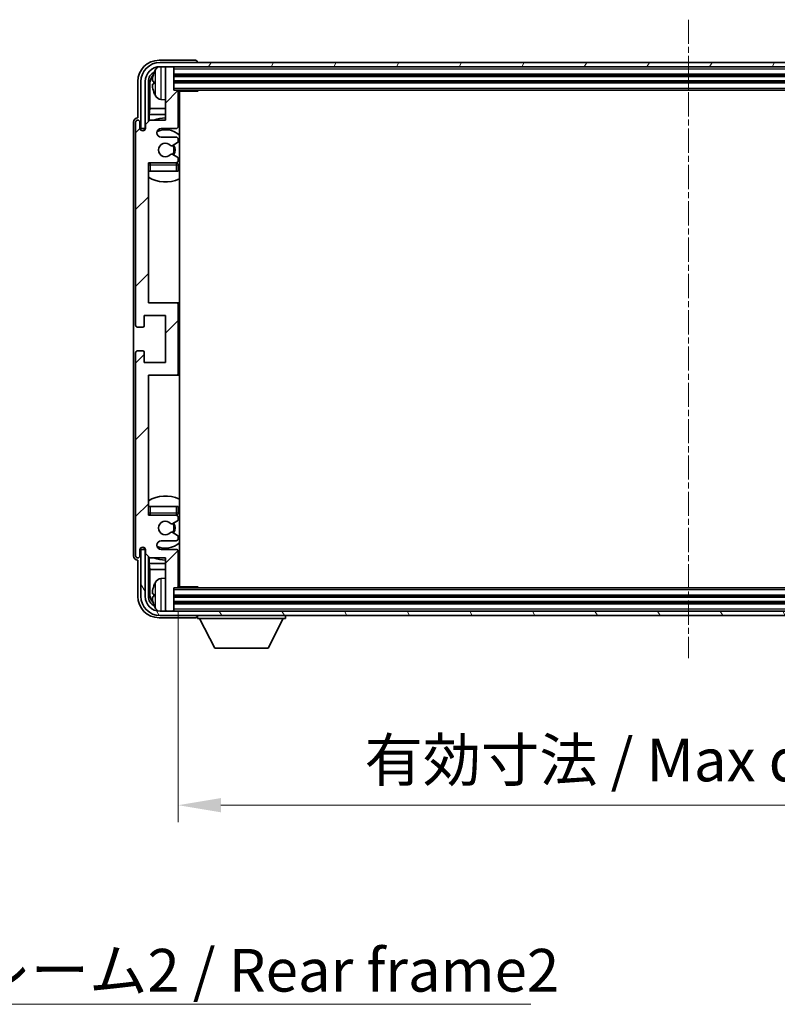
# Model space of a CAD drawing. Units: millimetres. Extents: x 4 to 8481, y 7 to 1131.
# Drawn here: x 2787 to 2965, y 706 to 936 of the extents above; entities that cross this region are included whole.
import ezdxf

# ---------------------------------------------------------------- set-up
doc = ezdxf.new("R2010")
doc.units = ezdxf.units.MM
doc.linetypes.add('CHAIN', pattern=[0.3543, 0.2362, -0.0295, 0.0591, -0.0295])
doc.layers.add('Centerline (ISO)', color=7, linetype='Continuous', lineweight=18, true_color=0x80ffff)
doc.layers.add('Hatch (ISO)', color=1, linetype='Continuous', lineweight=18, true_color=0xff0000)
for name, color, linetype, lineweight in [('Dimension (ISO)', 7, 'Continuous', 18), ('Dimension (ISO) @ 1', 7, 'Continuous', 18), ('Symbol (ISO)', 7, 'Continuous', 18), ('Symbol (ISO) @ 1', 7, 'Continuous', 18), ('Visible (ISO)', 7, 'Continuous', 35), ('Visible Narrow (ISO)', 7, 'Continuous', 25)]:
    doc.layers.add(name, color=color, linetype=linetype, lineweight=lineweight)
doc.styles.add('Note Text (TK)', font='MS PGothic.ttf')
doc.dimstyles.new('Default - Method 1b (TK)', dxfattribs={"dimscale": 4, "dimtxt": 2.5, "dimasz": 2.5, "dimexe": 1, "dimexo": 1.5, "dimgap": 1, "dimtad": 1, "dimtoh": 1, "dimrnd": 1e-08, "dimdsep": 46, "dimtxsty": 'Note Text (TK)', "dimcen": 0.09, "dimdle": 5, "dimclrd": 100, "dimclre": 100, "dimclrt": 7, "dimadec": 1, "dimazin": 1, "dimtfac": 1, "dimtmove": 0, "dimatfit": 3, "dimfxl": 0, "dimtolj": 1, "dimlwd": -1, "dimlwe": -1, "dimarcsym": 0})
doc.dimstyles.new('Default - Method 1b (TK)$7', dxfattribs={"dimscale": 4, "dimtxt": 2.5, "dimasz": 2.5, "dimexe": 1, "dimexo": 1.5, "dimgap": 1, "dimtad": 1, "dimtoh": 1, "dimrnd": 1e-08, "dimdsep": 46, "dimtxsty": 'Note Text (TK)', "dimcen": 0.09, "dimdle": 5, "dimclrd": 256, "dimclre": 100, "dimclrt": 7, "dimadec": 1, "dimazin": 1, "dimtfac": 1, "dimtmove": 0, "dimatfit": 3, "dimfxl": 0, "dimtolj": 1, "dimlwd": -1, "dimlwe": -1, "dimarcsym": 0})

# ---------------------------------------------------------------- blocks, each defined once
blk = doc.blocks.new('*D98')
at = {"layer": 'Defpoints', "color": 0, "transparency": 16777216}
for p in [(2824.55, 803.71), (3063.55, 803.71), (3063.55, 752.51)]:
    blk.add_point(p, dxfattribs=at)
at = {"layer": 'Dimension (ISO)', "color": 100, "transparency": 16777216}
for p, q in [((2824.55, 797.71), (2824.55, 748.51)), ((3063.55, 797.71), (3063.55, 748.51)), ((2834.55, 752.51), (3053.55, 752.51))]:
    blk.add_line(p, q, dxfattribs=at)
for points in [[(2834.55, 754.18), (2834.55, 750.84), (2824.55, 752.51)], [(3053.55, 754.18), (3053.55, 750.84), (3063.55, 752.51)]]:
    blk.add_solid(points, dxfattribs=at)
at = {"layer": 'Dimension (ISO)', "color": 7, "transparency": 16777216, "insert": (2868.17, 763.1), "char_height": 10, "attachment_point": 4, "style": 'Note Text (TK)'}
blk.add_mtext('\\A1;\\fＭＳ Ｐゴシック|b0|i0;\\H10.0000;有効寸法 / Max dim. 239', dxfattribs=at)

msp = doc.modelspace()

# ---------------------------------------------------------------- hatches: boundary and pattern name
at = {"layer": 'Hatch (ISO)'}
h = msp.add_hatch(dxfattribs=at)
h.set_pattern_fill('ANSI31', color=256, scale=101.6, style=0)
h.set_pattern_definition([(45, (1520.253, -25.183), (-8.98026, 8.98026), [])])
edge = h.paths.add_edge_path()
edge.add_line((2824.5476, 803.7086), (2824.5476, 811.9086))
edge.add_ellipse((2824.0476, 811.9086), major_axis=(0.5, 0), ratio=1, start_angle=0, end_angle=90)
edge.add_line((2824.0476, 812.4086), (2820.5476, 812.4086))
edge.add_ellipse((2820.5476, 813.4086), major_axis=(0, -1), ratio=1, start_angle=180, end_angle=360, ccw=False)
edge.add_line((2820.5476, 814.4086), (2824.0476, 814.4086))
edge.add_ellipse((2824.0476, 814.9086), major_axis=(0, -0.5), ratio=1, start_angle=0, end_angle=90)
edge.add_line((2824.5476, 814.9086), (2824.5476, 815.4187))
edge.add_ellipse((2824.2476, 815.4187), major_axis=(0.3, 0), ratio=1, start_angle=0, end_angle=60)
edge.add_line((2824.3976, 815.6785), (2823.1244, 816.4136))
edge.add_ellipse((2822.9744, 816.1538), major_axis=(0.15, 0.2598), ratio=1, start_angle=0, end_angle=78.671012)
edge.add_ellipse((2821.5476, 817.4086), major_axis=(1.2015, -1.0566), ratio=1, start_angle=82.662386, end_angle=360, ccw=False)
edge.add_ellipse((2822.9743, 818.6634), major_axis=(-0.2253, -0.1981), ratio=1, start_angle=0, end_angle=77.981127)
edge.add_line((2823.1212, 818.4018), (2824.3945, 819.1168))
edge.add_ellipse((2824.2476, 819.3784), major_axis=(0.1469, -0.2616), ratio=1, start_angle=0, end_angle=60.685474)
edge.add_line((2824.5476, 819.3784), (2824.5476, 819.9086))
edge.add_ellipse((2824.0476, 819.9086), major_axis=(0.5, 0), ratio=1, start_angle=0, end_angle=90)
edge.add_line((2824.0476, 820.4086), (2817.5476, 820.4086))
edge.add_line((2817.5476, 820.4086), (2817.5476, 853.1586))
edge.add_line((2817.5476, 853.1586), (2824.0476, 853.1586))
edge.add_ellipse((2824.0476, 853.6586), major_axis=(0, -0.5), ratio=1, start_angle=0, end_angle=90)
edge.add_line((2824.5476, 853.6586), (2824.5476, 869.6586))
edge.add_ellipse((2824.0476, 869.6586), major_axis=(0.5, 0), ratio=1, start_angle=0, end_angle=90)
edge.add_line((2824.0476, 870.1586), (2817.5476, 870.1586))
edge.add_line((2817.5476, 870.1586), (2817.5476, 902.9086))
edge.add_line((2817.5476, 902.9086), (2824.0476, 902.9086))
edge.add_ellipse((2824.0476, 903.4086), major_axis=(0, -0.5), ratio=1, start_angle=0, end_angle=90)
edge.add_line((2824.5476, 903.4086), (2824.5476, 903.9387))
edge.add_ellipse((2824.2476, 903.9387), major_axis=(0.3, 0), ratio=1, start_angle=0, end_angle=60.685474)
edge.add_line((2824.3945, 904.2003), (2823.1212, 904.9153))
edge.add_ellipse((2822.9743, 904.6537), major_axis=(0.1469, 0.2616), ratio=1, start_angle=0, end_angle=77.981127)
edge.add_ellipse((2821.5476, 905.9086), major_axis=(1.2014, -1.0567), ratio=1, start_angle=82.662386, end_angle=360, ccw=False)
edge.add_ellipse((2822.9744, 907.1633), major_axis=(-0.2253, -0.1981), ratio=1, start_angle=0, end_angle=78.671012)
edge.add_line((2823.1244, 906.9035), (2824.3976, 907.6386))
edge.add_ellipse((2824.2476, 907.8984), major_axis=(0.15, -0.2598), ratio=1, start_angle=0, end_angle=60)
edge.add_line((2824.5476, 907.8984), (2824.5476, 908.4086))
edge.add_ellipse((2824.0476, 908.4086), major_axis=(0.5, 0), ratio=1, start_angle=0, end_angle=90)
edge.add_line((2824.0476, 908.9086), (2820.5476, 908.9086))
edge.add_ellipse((2820.5476, 909.9086), major_axis=(0, -1), ratio=1, start_angle=180, end_angle=360, ccw=False)
edge.add_line((2820.5476, 910.9086), (2824.0476, 910.9086))
edge.add_ellipse((2824.0476, 911.4086), major_axis=(0, -0.5), ratio=1, start_angle=0, end_angle=90)
edge.add_line((2824.5476, 911.4086), (2824.5476, 919.6086))
edge.add_ellipse((2824.2476, 919.6086), major_axis=(0.3, 0), ratio=1, start_angle=0, end_angle=90)
edge.add_line((2824.2476, 919.9086), (2823.5476, 919.9086))
edge.add_line((2823.5476, 919.9086), (2823.5476, 925.1086))
edge.add_ellipse((2823.2476, 925.1086), major_axis=(0.3, 0), ratio=1, start_angle=0, end_angle=90)
edge.add_line((2823.2476, 925.4086), (2821.8476, 925.4086))
edge.add_ellipse((2821.8476, 925.1086), major_axis=(0, 0.3), ratio=1, start_angle=0, end_angle=90)
edge.add_line((2821.5476, 925.1086), (2821.5476, 912.9086))
edge.add_line((2821.5476, 912.9086), (2817.8976, 912.9086))
edge.add_line((2817.8976, 912.9086), (2816.8976, 911.9086))
edge.add_line((2816.8976, 911.9086), (2816.8976, 911.0086))
edge.add_ellipse((2816.2226, 911.0882), major_axis=(0.675, -0.0797), ratio=1, start_angle=193.465843, end_angle=360, ccw=False)
edge.add_line((2815.5476, 911.0086), (2815.5476, 912.4086))
edge.add_ellipse((2815.0476, 912.4086), major_axis=(0.5, 0), ratio=1, start_angle=0, end_angle=180)
edge.add_line((2814.5476, 912.4086), (2814.5476, 864.9086))
edge.add_ellipse((2815.0476, 864.9086), major_axis=(-0.5, 0), ratio=1, start_angle=0, end_angle=90)
edge.add_line((2815.0476, 864.4086), (2816.2476, 864.4086))
edge.add_ellipse((2816.2476, 864.7086), major_axis=(0, -0.3), ratio=1, start_angle=0, end_angle=90)
edge.add_line((2816.5476, 864.7086), (2816.5476, 867.1586))
edge.add_line((2816.5476, 867.1586), (2821.5476, 867.1586))
edge.add_line((2821.5476, 867.1586), (2821.5476, 856.1586))
edge.add_line((2821.5476, 856.1586), (2816.5476, 856.1586))
edge.add_line((2816.5476, 856.1586), (2816.5476, 858.6086))
edge.add_ellipse((2816.2476, 858.6086), major_axis=(0.3, 0), ratio=1, start_angle=0, end_angle=90)
edge.add_line((2816.2476, 858.9086), (2815.0476, 858.9086))
edge.add_ellipse((2815.0476, 858.4086), major_axis=(0, 0.5), ratio=1, start_angle=0, end_angle=90)
edge.add_line((2814.5476, 858.4086), (2814.5476, 810.9086))
edge.add_ellipse((2815.0476, 810.9086), major_axis=(-0.5, 0), ratio=1, start_angle=0, end_angle=180)
edge.add_line((2815.5476, 810.9086), (2815.5476, 812.3086))
edge.add_ellipse((2816.2226, 812.2289), major_axis=(-0.675, 0.0797), ratio=1, start_angle=193.465843, end_angle=360, ccw=False)
edge.add_line((2816.8976, 812.3086), (2816.8976, 811.4086))
edge.add_line((2816.8976, 811.4086), (2817.8976, 810.4086))
edge.add_line((2817.8976, 810.4086), (2821.5476, 810.4086))
edge.add_line((2821.5476, 810.4086), (2821.5476, 798.2086))
edge.add_ellipse((2821.8476, 798.2086), major_axis=(-0.3, 0), ratio=1, start_angle=0, end_angle=90)
edge.add_line((2821.8476, 797.9086), (2823.2476, 797.9086))
edge.add_ellipse((2823.2476, 798.2086), major_axis=(0, -0.3), ratio=1, start_angle=0, end_angle=90)
edge.add_line((2823.5476, 798.2086), (2823.5476, 803.4086))
edge.add_line((2823.5476, 803.4086), (2824.2476, 803.4086))
edge.add_ellipse((2824.2476, 803.7086), major_axis=(0, -0.3), ratio=1, start_angle=0, end_angle=90)
h = msp.add_hatch(dxfattribs=at)
h.set_pattern_fill('ANSI31', color=256, scale=101.6, angle=14.999978, style=0)
h.set_pattern_definition([(60, (1520.253, -25.183), (-10.99852, 6.35), [])])
edge = h.paths.add_edge_path()
edge.add_ellipse((3067.7976, 921.9086), major_axis=(0, 3.5), ratio=1, start_angle=270, end_angle=360)
edge.add_line((3067.7976, 925.4086), (3066.2476, 925.4086))
edge.add_line((3066.2476, 925.4086), (3064.8476, 925.4086))
edge.add_line((3064.8476, 925.4086), (2823.2476, 925.4086))
edge.add_line((2823.2476, 925.4086), (2821.8476, 925.4086))
edge.add_line((2821.8476, 925.4086), (2820.2976, 925.4086))
edge.add_ellipse((2820.2976, 921.9086), major_axis=(-3.5, 0), ratio=1, start_angle=270, end_angle=360)
edge.add_line((2816.7976, 921.9086), (2816.7976, 910.9086))
edge.add_line((2816.7976, 910.9086), (2815.7976, 910.9086))
edge.add_line((2815.7976, 910.9086), (2815.7976, 921.9086))
edge.add_ellipse((2820.2976, 921.9086), major_axis=(0, 4.5), ratio=1, start_angle=0, end_angle=90, ccw=False)
edge.add_line((2820.2976, 926.4086), (3067.7976, 926.4086))
edge.add_ellipse((3067.7976, 921.9086), major_axis=(4.5, 0), ratio=1, start_angle=0, end_angle=90, ccw=False)
edge.add_line((3072.2976, 921.9086), (3072.2976, 910.9086))
edge.add_line((3072.2976, 910.9086), (3071.2976, 910.9086))
edge.add_line((3071.2976, 910.9086), (3071.2976, 921.9086))
h = msp.add_hatch(dxfattribs=at)
h.set_pattern_fill('ANSI31', color=256, scale=101.6, angle=75.000175, style=0)
h.set_pattern_definition([(120.0002, (1520.253, -25.183), (-10.9985, -6.35003), [])])
edge = h.paths.add_edge_path()
edge.add_ellipse((2820.2976, 801.4086), major_axis=(0, -3.5), ratio=1, start_angle=270, end_angle=360)
edge.add_line((2820.2976, 797.9086), (2821.8476, 797.9086))
edge.add_line((2821.8476, 797.9086), (2823.2476, 797.9086))
edge.add_line((2823.2476, 797.9086), (3064.8476, 797.9086))
edge.add_line((3064.8476, 797.9086), (3066.2476, 797.9086))
edge.add_line((3066.2476, 797.9086), (3067.7976, 797.9086))
edge.add_ellipse((3067.7976, 801.4086), major_axis=(3.5, 0), ratio=1, start_angle=270, end_angle=360)
edge.add_line((3071.2976, 801.4086), (3071.2976, 812.4086))
edge.add_line((3071.2976, 812.4086), (3072.2976, 812.4086))
edge.add_line((3072.2976, 812.4086), (3072.2976, 801.4086))
edge.add_ellipse((3067.7976, 801.4086), major_axis=(0, -4.5), ratio=1, start_angle=0, end_angle=90, ccw=False)
edge.add_line((3067.7976, 796.9086), (2820.2976, 796.9086))
edge.add_ellipse((2820.2976, 801.4086), major_axis=(-4.5, 0), ratio=1, start_angle=0, end_angle=90, ccw=False)
edge.add_line((2815.7976, 801.4086), (2815.7976, 812.4086))
edge.add_line((2815.7976, 812.4086), (2816.7976, 812.4086))
edge.add_line((2816.7976, 812.4086), (2816.7976, 801.4086))

# ---------------------------------------------------------------- linework, layer by layer
at = {"layer": 'Centerline (ISO)', "linetype": 'CHAIN', "ltscale": 23.990969}
msp.add_line((2944.0476, 936.4086), (2944.0476, 786.9086), dxfattribs=at)
at = {"layer": 'Visible (ISO)'}
for p, q in [((2828.5479, 926.9086), (2820.0446, 926.9086)), ((3067.7976, 926.4086), (2820.2976, 926.4086)), ((2820.2976, 925.4086), (3067.7976, 925.4086)), ((2821.5476, 925.1086), (2821.5476, 925.4086)), ((2821.5476, 925.1086), (2821.5476, 912.9086)), ((2823.2476, 925.4086), (2821.8476, 925.4086)), ((2823.5476, 925.1086), (2823.5476, 925.4086)), ((2823.5476, 919.9086), (2823.5476, 925.1086)), ((2829.0476, 926.4086), (2829.0476, 926.4089)), ((2823.5476, 923.4086), (3064.5476, 923.4086)), ((2815.0476, 921.9116), (2815.0476, 913.4086)), ((2815.7976, 921.9086), (2815.7976, 910.9086)), ((2816.7976, 910.9086), (2816.7976, 921.9086)), ((2817.5491, 912.5601), (2817.5491, 921.9086)), ((2817.8983, 921.5593), (2817.8983, 915.6298)), ((2818.8336, 921.9409), (2818.8336, 921.3762)), ((2823.5476, 921.9086), (3064.5476, 921.9086)), ((2824.2476, 919.9086), (2823.5476, 919.9086)), ((2824.2476, 919.9086), (3063.8476, 919.9086)), ((2829.1181, 919.6586), (2829.1181, 919.9086)), ((2829.3682, 919.9086), (2829.1181, 919.6586)), ((2820.4887, 917.7512), (2821.5476, 917.6586)), ((2824.5434, 919.6586), (2829.1181, 919.6586)), ((2824.5476, 911.4086), (2824.5476, 919.6086)), ((2824.7976, 803.6586), (2824.7976, 919.6586)), ((2817.7063, 914.2207), (2817.8983, 915.6298)), ((2821.5476, 915.6298), (2817.8983, 915.6298)), ((2824.7976, 915.6298), (2824.5476, 915.6298)), ((2815.0476, 913.4086), (2815.047, 913.4086)), ((2817.8976, 912.9086), (2816.8976, 911.9086)), ((2817.7063, 914.2207), (2817.7063, 912.7172)), ((2821.5476, 914.2207), (2817.7063, 914.2207)), ((2821.5476, 912.9086), (2817.8976, 912.9086)), ((2824.7976, 914.2207), (2824.5476, 914.2207)), ((2814.0476, 912.4092), (2814.0476, 810.9079)), ((2814.5476, 912.4086), (2814.5476, 864.9086)), ((2815.5476, 911.0086), (2815.5476, 912.4086)), ((2815.7976, 910.9086), (2816.7976, 910.9086)), ((2816.5491, 910.4921), (2816.5491, 910.7072)), ((2816.619, 910.5361), (2816.619, 910.6373)), ((2816.749, 910.907), (2816.8777, 910.907)), ((2816.8189, 910.8372), (2816.8542, 910.8372)), ((2816.8976, 911.9086), (2816.8976, 911.0086)), ((2820.5476, 910.9086), (2824.0476, 910.9086)), ((2824.0476, 908.9086), (2820.5476, 908.9086)), ((2824.5476, 907.8984), (2824.5476, 908.4086)), ((2823.1244, 906.9035), (2824.3976, 907.6386)), ((2824.3945, 904.2003), (2823.1212, 904.9153)), ((2824.5476, 903.4086), (2824.5476, 903.9387)), ((2817.5476, 870.1586), (2817.5476, 902.9086)), ((2817.5476, 902.9086), (2824.0476, 902.9086)), ((2824.5476, 900.9086), (2824.5476, 902.4086)), ((2818.0476, 900.9086), (2817.5476, 900.9086)), ((2824.0476, 900.9086), (2818.0476, 900.9086)), ((2824.5476, 900.9086), (2824.0476, 900.9086)), ((2824.0476, 870.1586), (2817.5476, 870.1586)), ((2824.7976, 870.1586), (2824.0476, 870.1586)), ((2824.5476, 853.6586), (2824.5476, 869.6586)), ((2816.5476, 864.7086), (2816.5476, 867.1586)), ((2816.5476, 867.1586), (2821.5476, 867.1586)), ((2821.5476, 867.1586), (2821.5476, 856.1586)), ((2815.0476, 864.4086), (2816.2476, 864.4086)), ((2814.5476, 858.4086), (2814.5476, 810.9086)), ((2816.2476, 858.9086), (2815.0476, 858.9086)), ((2816.5476, 856.1586), (2816.5476, 858.6086)), ((2821.5476, 856.1586), (2816.5476, 856.1586)), ((2817.5476, 820.4086), (2817.5476, 853.1586)), ((2817.5476, 853.1586), (2824.0476, 853.1586)), ((2824.0476, 853.1586), (2824.7976, 853.1586)), ((2817.5476, 822.4086), (2818.0476, 822.4086)), ((2818.0476, 822.4086), (2824.0476, 822.4086)), ((2824.0476, 822.4086), (2824.5476, 822.4086)), ((2824.5476, 820.9086), (2824.5476, 822.4086)), ((2824.0476, 820.4086), (2817.5476, 820.4086)), ((2823.1212, 818.4018), (2824.3945, 819.1168)), ((2824.5476, 819.3784), (2824.5476, 819.9086)), ((2824.3976, 815.6785), (2823.1244, 816.4136)), ((2820.5476, 814.4086), (2824.0476, 814.4086)), ((2824.5476, 814.9086), (2824.5476, 815.4187)), ((2815.5476, 810.9086), (2815.5476, 812.3086)), ((2816.7976, 812.4086), (2815.7976, 812.4086)), ((2815.7976, 812.4086), (2815.7976, 801.4086)), ((2816.5491, 812.61), (2816.5491, 812.825)), ((2816.619, 812.6798), (2816.619, 812.781)), ((2816.8777, 812.4101), (2816.749, 812.4101)), ((2816.7976, 801.4086), (2816.7976, 812.4086)), ((2816.8542, 812.4799), (2816.8189, 812.4799)), ((2816.8976, 812.3086), (2816.8976, 811.4086)), ((2816.8976, 811.4086), (2817.8976, 810.4086)), ((2824.0476, 812.4086), (2820.5476, 812.4086)), ((2824.5476, 803.7086), (2824.5476, 811.9086)), ((2815.047, 809.9086), (2815.0476, 809.9086)), ((2815.0476, 809.9086), (2815.0476, 801.4055)), ((2817.5491, 801.4086), (2817.5491, 810.757)), ((2817.7063, 810.5999), (2817.7063, 809.0964)), ((2817.8976, 810.4086), (2821.5476, 810.4086)), ((2821.5476, 810.4086), (2821.5476, 798.2086)), ((2817.7063, 809.0964), (2817.8983, 807.6873)), ((2817.7063, 809.0964), (2821.5476, 809.0964)), ((2817.8983, 807.6873), (2817.8983, 801.7578)), ((2817.8983, 807.6873), (2821.5476, 807.6873)), ((2824.5476, 809.0964), (2824.7976, 809.0964)), ((2824.5476, 807.6873), (2824.7976, 807.6873)), ((2820.4887, 805.5659), (2821.5476, 805.6586)), ((2823.5476, 798.2086), (2823.5476, 803.4086)), ((2823.5476, 803.4086), (2824.2476, 803.4086)), ((3063.8476, 803.4086), (2824.2476, 803.4086)), ((2824.5434, 803.6586), (2829.1181, 803.6586)), ((2829.1181, 803.4086), (2829.1181, 803.6586)), ((2829.3682, 803.4086), (2829.1181, 803.6586)), ((2818.8336, 801.9409), (2818.8336, 801.3762)), ((3064.5476, 801.4086), (2823.5476, 801.4086)), ((3064.5476, 799.9086), (2823.5476, 799.9086)), ((3067.7976, 797.9086), (2820.2976, 797.9086)), ((2821.5476, 797.9086), (2821.5476, 798.2086)), ((2821.8476, 797.9086), (2823.2476, 797.9086)), ((2823.5476, 797.9086), (2823.5476, 798.2086)), ((2820.0446, 796.4086), (2828.5479, 796.4086)), ((2820.2976, 796.9086), (3067.7976, 796.9086)), ((2829.0476, 796.9086), (2829.0476, 796.2086)), ((2829.0476, 796.2086), (2849.6476, 796.2086)), ((2833.0976, 789.3086), (2829.5476, 796.2086)), ((2845.5976, 789.3086), (2849.1476, 796.2086)), ((2849.6476, 796.9086), (2849.6476, 796.2086)), ((2833.0976, 789.3086), (2845.5976, 789.3086))]:
    msp.add_line(p, q, dxfattribs=at)
for centre, radius, start, end in [((2820.2976, 921.9086), 4.5, 90, 180), ((2820.2976, 921.9086), 3.5, 90, 180), ((2824.9476, 921.6586), 6.5, 151.827266, 159.960393), ((2820.6281, 923.972), 1.6, 118.15067, 151.827266), ((2821.8476, 925.1086), 0.3, 90, 180), ((2823.2476, 925.1086), 0.3, 0, 90), ((2818.9582, 923.8432), 0.1246, 159.960393, 178.185174), ((2824.2476, 919.6086), 0.3, 0, 90), ((2818.9582, 919.4739), 0.1246, 181.814826, 200.039607), ((2824.9476, 921.6586), 6.5, 200.039607, 208.172734), ((2820.6281, 919.3451), 1.6, 208.172734, 265), ((2825.0476, 918.4086), 0.5, 120, 240), ((2815.0476, 912.4086), 0.5, 0, 180), ((2821.5476, 905.9086), 7.5, 90, 111.03947), ((2816.2226, 911.0882), 0.6797, 186.732921, 353.267079), ((2820.5476, 909.9086), 1, 90, 270), ((2821.5476, 905.9086), 4.75, 46.826449, 114.136249), ((2824.0476, 911.4086), 0.5, 270, 0), ((2821.5476, 905.9086), 7.5, 64.320711, 66.421822), ((2824.0476, 908.4086), 0.5, 0, 90), ((2821.5476, 905.9086), 1.6, 41.328988, 318.666601), ((2822.9744, 907.1633), 0.3, 221.328988, 300), ((2821.5476, 905.9086), 2, 327.944419, 32.098648), ((2821.5476, 905.9086), 2.25, 328.249176, 31.865377), ((2824.2476, 907.8984), 0.3, 300, 0), ((2822.9743, 904.6537), 0.3, 60.685474, 138.666601), ((2824.2476, 903.9387), 0.3, 0, 60.685474), ((2818.0476, 902.4086), 0.5, 90, 180), ((2821.5476, 905.9086), 4.75, 219.166711, 219.581736), ((2824.0476, 903.4086), 0.5, 270, 0), ((2824.0476, 902.4086), 0.5, 0, 90), ((2821.5476, 905.9086), 4.75, 309.166711, 313.173551), ((2821.5476, 905.9086), 7.5, 237.769047, 295.679289), ((2824.0476, 869.6586), 0.5, 0, 90), ((2815.0476, 864.9086), 0.5, 180, 270), ((2816.2476, 864.7086), 0.3, 270, 0), ((2815.0476, 858.4086), 0.5, 90, 180), ((2816.2476, 858.6086), 0.3, 0, 90), ((2824.0476, 853.6586), 0.5, 270, 0), ((2821.5476, 817.4086), 7.5, 64.320711, 122.230953), ((2818.0476, 820.9086), 0.5, 180, 270), ((2824.0476, 820.9086), 0.5, 270, 0), ((2821.5476, 817.4086), 4.75, 46.826449, 50.833289), ((2821.5476, 817.4086), 4.75, 140.418264, 140.833289), ((2821.5476, 817.4086), 1.6, 41.333399, 318.671012), ((2822.9743, 818.6634), 0.3, 221.333399, 299.314526), ((2821.5476, 817.4086), 2, 327.901352, 32.055581), ((2821.5476, 817.4086), 2.25, 328.134623, 31.750824), ((2824.0476, 819.9086), 0.5, 0, 90), ((2824.2476, 819.3784), 0.3, 299.314526, 0), ((2822.9744, 816.1538), 0.3, 60, 138.671012), ((2820.5476, 813.4086), 1, 90, 270), ((2821.5476, 817.4086), 4.75, 245.863751, 313.173551), ((2824.0476, 814.9086), 0.5, 270, 0), ((2824.2476, 815.4187), 0.3, 0, 60), ((2816.2226, 812.2289), 0.6797, 6.732921, 173.267079), ((2824.0476, 811.9086), 0.5, 0, 90), ((2815.0476, 810.9086), 0.5, 180, 0), ((2821.5476, 817.4086), 7.5, 248.96053, 270), ((2821.5476, 817.4086), 7.5, 293.578178, 295.679289), ((2824.9476, 801.6586), 6.5, 151.827266, 159.960393), ((2820.6281, 803.972), 1.6, 95, 151.827266), ((2825.0476, 804.9086), 0.5, 120, 240), ((2818.9582, 803.8432), 0.1246, 159.960393, 178.185174), ((2824.2476, 803.7086), 0.3, 270, 0), ((2820.2976, 801.4086), 4.5, 180, 270), ((2820.2976, 801.4086), 3.5, 180, 270), ((2818.9582, 799.4739), 0.1246, 181.814826, 200.039607), ((2824.9476, 801.6586), 6.5, 200.039607, 208.172734), ((2820.6281, 799.3451), 1.6, 208.172734, 241.84933), ((2821.8476, 798.2086), 0.3, 180, 270), ((2823.2476, 798.2086), 0.3, 270, 0)]:
    msp.add_arc(centre, radius, start, end, dxfattribs=at)
for centre, major_axis, ratio, start_param, end_param in [((2820.0507, 921.9055), (-3.5398, 3.5398), 0.99878277, 5.49839613, 7.06797448), ((2828.5473, 926.4082), (0.354, 0.354), 0.99878277, 5.49839613, 7.06797448), ((2820.0507, 921.9055), (-1.7699, 1.7699), 0.99878277, 5.955351, 7.06797448), ((2820.3999, 921.5563), (-1.7699, 1.7699), 0.99878277, 6.25050164, 7.06797448), ((2824.9354, 921.6514), (-3.2829, 5.6083), 0.99488747, 0.69485901, 0.93384331), ((2824.9354, 921.5189), (-6.4737, 0.5671), 0.05101764, 0.10959827, 0.34858257), ((2824.9354, 921.7982), (-6.4737, -0.5671), 0.05101764, 5.93460274, 6.17358703), ((2824.9354, 921.6657), (3.2829, 5.6083), 0.99488747, 2.20774935, 2.44673364), ((2815.0482, 912.4079), (-0.708, 0.708), 0.99878277, 5.49839613, 7.06797448), ((2816.7493, 910.7069), (-0.1416, 0.1416), 0.99878277, 5.49839613, 7.06797448), ((2816.8191, 910.6371), (-0.1416, 0.1416), 0.99878277, 5.49839613, 7.06797448), ((2816.7493, 812.6102), (-0.1416, -0.1416), 0.99878277, 5.49839613, 7.06797448), ((2816.8191, 812.68), (-0.1416, -0.1416), 0.99878277, 5.49839613, 7.06797448), ((2815.0482, 810.9092), (-0.708, -0.708), 0.99878277, 5.49839613, 7.06797448), ((2824.9354, 801.6514), (-3.2829, 5.6083), 0.99488747, 0.69485901, 0.93384331), ((2820.0507, 801.4116), (-3.5398, -3.5398), 0.99878277, 5.49839613, 7.06797448), ((2820.0507, 801.4116), (-1.7699, -1.7699), 0.99878277, 5.49839613, 6.61101961), ((2820.3999, 801.7608), (-1.7699, -1.7699), 0.99878277, 5.49839613, 6.31586897), ((2824.9354, 801.5189), (-6.4737, 0.5671), 0.05101764, 0.10959827, 0.34858257), ((2824.9354, 801.7982), (-6.4737, -0.5671), 0.05101764, 5.93460274, 6.17358703), ((2824.9354, 801.6657), (3.2829, 5.6083), 0.99488747, 2.20774935, 2.44673364), ((2828.5473, 796.9089), (0.354, -0.354), 0.99878277, 5.49839613, 7.06797448)]:
    msp.add_ellipse(centre, major_axis=major_axis, ratio=ratio, start_param=start_param, end_param=end_param, dxfattribs=at)
for points, knots in [([(2818.4974, 922.0465), (2818.493, 922.049), (2818.4893, 922.0598), (2818.4847, 922.0981), (2818.4837, 922.1255), (2818.4844, 922.1874), (2818.4861, 922.226), (2818.4912, 922.298), (2818.4941, 922.33), (2818.4974, 922.3613)], [0, 0, 0, 0, 0.0124997785, 0.0124997785, 0.0249995571, 0.0249995571, 0.0375236714, 0.0375236714, 0.0466766062, 0.0466766062, 0.0466766062, 0.0466766062]), ([(2818.4974, 920.9558), (2818.493, 920.9972), (2818.4893, 921.041), (2818.4847, 921.1207), (2818.4837, 921.1566), (2818.4844, 921.2126), (2818.4861, 921.2363), (2818.4912, 921.2623), (2818.4941, 921.2687), (2818.4974, 921.2706)], [0, 0, 0, 0, 0.0125039067, 0.0125039067, 0.0250078135, 0.0250078135, 0.0375277995, 0.0375277995, 0.0466766392, 0.0466766392, 0.0466766392, 0.0466766392]), ([(2818.4974, 802.0465), (2818.493, 802.049), (2818.4893, 802.0598), (2818.4847, 802.0981), (2818.4837, 802.1255), (2818.4844, 802.1874), (2818.4861, 802.226), (2818.4912, 802.298), (2818.4941, 802.33), (2818.4974, 802.3613)], [0, 0, 0, 0, 0.0124997785, 0.0124997785, 0.0249995571, 0.0249995571, 0.0375236714, 0.0375236714, 0.0466766062, 0.0466766062, 0.0466766062, 0.0466766062]), ([(2818.4974, 800.9558), (2818.493, 800.9972), (2818.4893, 801.041), (2818.4847, 801.1207), (2818.4837, 801.1566), (2818.4844, 801.2126), (2818.4861, 801.2363), (2818.4912, 801.2623), (2818.4941, 801.2687), (2818.4974, 801.2706)], [0, 0, 0, 0, 0.0125039067, 0.0125039067, 0.0250078135, 0.0250078135, 0.0375277995, 0.0375277995, 0.0466766392, 0.0466766392, 0.0466766392, 0.0466766392])]:
    msp.add_open_spline(points, degree=3, knots=knots, dxfattribs=at)
at = {"layer": 'Visible Narrow (ISO)'}
for p, q in [((2819.2177, 918.5897), (2819.2177, 924.7274)), ((2820.4887, 925.4086), (2820.4887, 917.7512)), ((2823.5476, 924.9086), (3064.5476, 924.9086)), ((2818.8412, 923.8859), (2818.8412, 923.8682)), ((2823.5476, 923.7086), (3064.5476, 923.7086)), ((2823.5476, 923.1086), (3064.5476, 923.1086)), ((2823.5476, 922.2086), (3064.5476, 922.2086)), ((2817.8983, 921.5593), (2817.5491, 921.9086)), ((2818.8412, 921.9391), (2818.8412, 921.378)), ((2823.5476, 921.6086), (3064.5476, 921.6086)), ((2823.5476, 920.4086), (3064.5476, 920.4086)), ((2818.8412, 919.4489), (2818.8412, 919.4312)), ((2816.5491, 910.7072), (2816.619, 910.6373)), ((2816.8189, 910.8372), (2816.749, 910.907)), ((2817.5476, 902.4086), (2818.0476, 902.4086)), ((2818.0476, 902.4086), (2818.0476, 902.9086)), ((2818.0476, 900.9086), (2818.0476, 902.4086)), ((2818.0476, 902.4086), (2824.0476, 902.4086)), ((2824.0476, 902.9086), (2824.0476, 902.4086)), ((2824.0476, 902.4086), (2824.5476, 902.4086)), ((2824.0476, 902.4086), (2824.0476, 900.9086)), ((2818.0476, 820.9086), (2817.5476, 820.9086)), ((2818.0476, 820.9086), (2818.0476, 822.4086)), ((2824.0476, 820.9086), (2818.0476, 820.9086)), ((2818.0476, 820.4086), (2818.0476, 820.9086)), ((2824.0476, 822.4086), (2824.0476, 820.9086)), ((2824.5476, 820.9086), (2824.0476, 820.9086)), ((2824.0476, 820.9086), (2824.0476, 820.4086)), ((2816.619, 812.6798), (2816.5491, 812.61)), ((2816.749, 812.4101), (2816.8189, 812.4799)), ((2819.2177, 798.5897), (2819.2177, 804.7274)), ((2820.4887, 805.5659), (2820.4887, 797.9086)), ((2818.8412, 803.8859), (2818.8412, 803.8682)), ((3064.5476, 802.9086), (2823.5476, 802.9086)), ((2817.5491, 801.4086), (2817.8983, 801.7578)), ((2818.8412, 801.9391), (2818.8412, 801.378)), ((3064.5476, 801.7086), (2823.5476, 801.7086)), ((3064.5476, 801.1086), (2823.5476, 801.1086)), ((3064.5476, 800.2086), (2823.5476, 800.2086)), ((2818.8412, 799.4489), (2818.8412, 799.4312)), ((3064.5476, 799.6086), (2823.5476, 799.6086)), ((3064.5476, 798.4086), (2823.5476, 798.4086))]:
    msp.add_line(p, q, dxfattribs=at)

# ---------------------------------------------------------------- texts
at = {"layer": 'Symbol (ISO)', "color": 7, "insert": (2735.4613, 718.8694), "char_height": 10, "width": 179.12281, "attachment_point": 1, "line_spacing_factor": 1.5, "style": 'Note Text (TK)'}
msp.add_mtext('{\\fＭＳ Ｐゴシック|b0|i0;リアフレーム2 / Rear frame2}', dxfattribs=at)

# ---------------------------------------------------------------- dimensions: what is measured, and where the dimension line sits
at = {"layer": 'Dimension (ISO) @ 1', "color": 100, "true_color": 0x00ff3f}
dim = msp.add_linear_dim(base=(3063.5476, 752.5086), p1=(2824.5476, 803.7086), p2=(3063.5476, 803.7086), text='\\fＭＳ Ｐゴシック|b0|i0;\\H10.0000;有効寸法 / Max dim. <>', dimstyle='Default - Method 1b (TK)', override={"dimscale": 1, "dimtxt": 10, "dimasz": 10, "dimexe": 4, "dimexo": 6, "dimgap": 4, "dimtoh": 0, "dimdec": 2, "dimcen": 0.36, "dimtol": 0, "dimlim": 0, "dimtp": 0, "dimtm": 0, "dimtdec": 2, "dimtix": 0, "dimtofl": 0, "dimtmove": 0, "dimatfit": 1}, dxfattribs=at)
dim.commit()
dim.dimension.update_dxf_attribs({"geometry": '*D98', "text_midpoint": (2944.0476, 752.5086), "dimtype": 128})

# ---------------------------------------------------------------- leaders
at = {"layer": 'Symbol (ISO) @ 1', "color": 100, "true_color": 0x00ff40, "annotation_type": 0, "has_hookline": 1, "hookline_direction": 0, "text_width": 171.6477}
msp.add_leader([(2671.2142, 799.4948), (2725.4613, 705.8949), (2735.4613, 705.8949)], dimstyle='Default - Method 1b (TK)$7', override={"dimscale": 1, "dimtxt": 10, "dimasz": 10, "dimgap": 0, "dimtad": 1}, dxfattribs=at)

doc.saveas('drawing.dxf')
